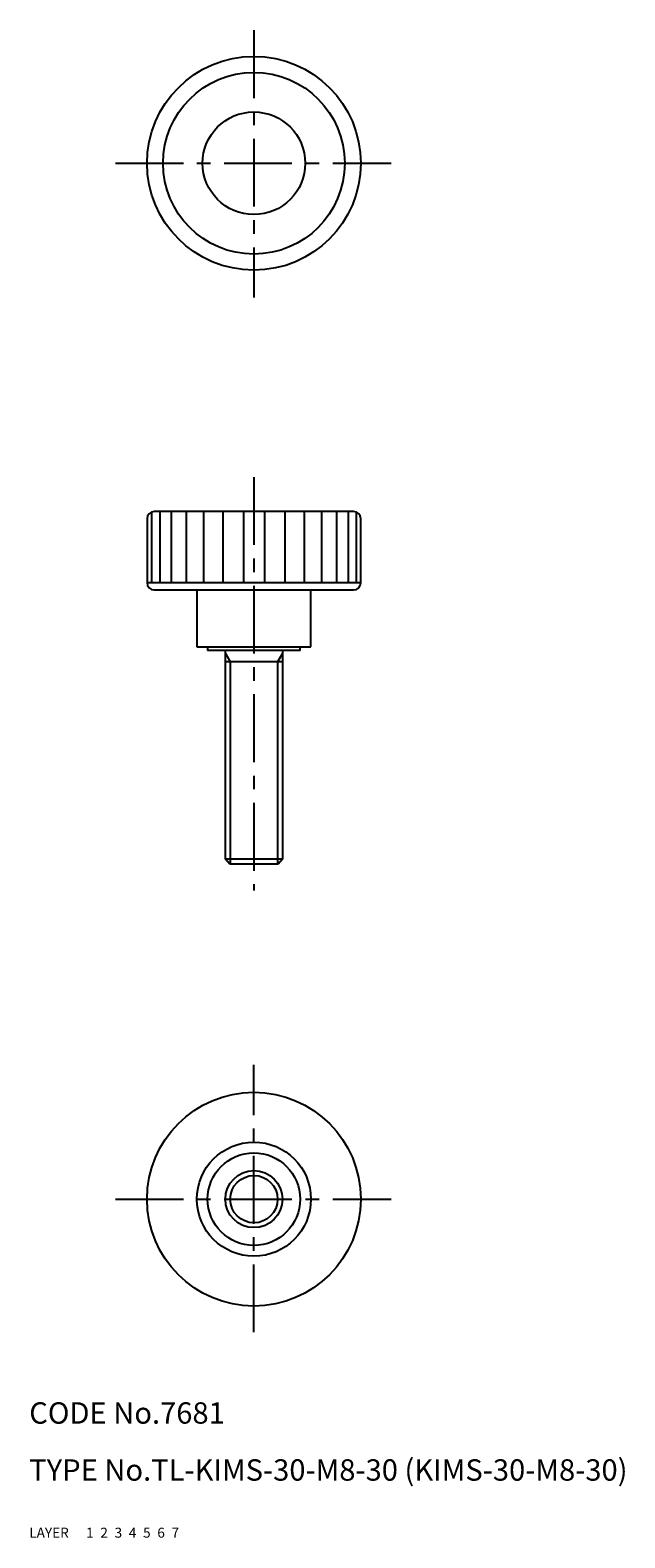
# Model space of a CAD drawing. Extents: x 10 to 94, y 10 to 222.
import ezdxf

# ---------------------------------------------------------------- set-up
doc = ezdxf.new("R2010")
doc.units = 0
doc.header["$LTSCALE"] = 0.3
doc.header["$MEASUREMENT"] = 0
for name, pattern in [('CENTER', [50.8, 31.75, -6.35, 6.35, -6.35]), ('DASHED', [19.05, 12.7, -6.35]), ('PHANTOM', [63.5, 31.75, -6.35, 6.35, -6.35, 6.35, -6.35])]:
    doc.linetypes.add(name, pattern=pattern)
for name, color, linetype in [('1', 7, 'CONTINUOUS'), ('2', 4, 'CONTINUOUS'), ('3', 2, 'DASHED'), ('4', 1, 'CENTER'), ('5', 6, 'PHANTOM'), ('6', 5, 'CONTINUOUS'), ('7', 3, 'CONTINUOUS')]:
    doc.layers.add(name, color=color, linetype=linetype)
doc.styles.get("Standard").update_dxf_attribs({"font": 'simplex.shx'})

msp = doc.modelspace()

# ---------------------------------------------------------------- linework, layer by layer
at = {"layer": '1', "linetype": 'Continuous'}
for p, q in [((26.54, 153.01), (26.54, 144.01)), ((27.18, 153.94), (27.18, 144.01)), ((55.54, 154.01), (27.54, 154.01)), ((28.31, 154.01), (28.31, 144.01)), ((29.94, 154.01), (29.94, 144.01)), ((32.02, 154.01), (32.02, 144.01)), ((34.47, 154.01), (34.47, 144.01)), ((37.18, 154.01), (37.18, 144.01)), ((40.07, 154.01), (40.07, 144.01)), ((43.01, 154.01), (43.01, 144.01)), ((45.89, 154.01), (45.89, 144.01)), ((48.61, 154.01), (48.61, 144.01)), ((51.05, 154.01), (51.05, 144.01)), ((53.13, 154.01), (53.13, 144.01)), ((54.77, 154.01), (54.77, 144.01)), ((55.89, 153.94), (55.89, 144.01)), ((56.54, 144.01), (56.54, 153.01)), ((56.54, 144.01), (26.54, 144.01)), ((27.54, 143.01), (55.54, 143.01)), ((33.54, 143.01), (33.54, 135.01)), ((49.54, 135.01), (49.54, 143.01)), ((33.54, 135.01), (49.54, 135.01)), ((35.04, 135.01), (35.04, 134.51)), ((48.04, 134.51), (35.04, 134.51)), ((37.54, 105.23), (37.54, 134.51)), ((45.54, 134.51), (45.54, 105.23)), ((48.04, 134.51), (48.04, 135.01)), ((45.54, 132.91), (37.54, 132.91)), ((45.54, 105.23), (37.54, 105.23)), ((38.14, 104.51), (37.54, 105.23)), ((44.94, 104.51), (38.14, 104.51)), ((45.54, 105.23), (44.94, 104.51))]:
    msp.add_line(p, q, dxfattribs=at)
for centre, radius in [((41.54, 202.9), 15), ((41.54, 202.9), 12.75), ((41.54, 202.9), 7.2), ((41.54, 57.51), 15), ((41.54, 57.51), 8), ((41.54, 57.51), 6.5), ((41.54, 57.51), 4)]:
    msp.add_circle(centre, radius, dxfattribs=at)
for centre, start, end in [((27.54, 153.01), 90, 180), ((55.54, 153.01), 0, 90), ((27.54, 144.01), 180, 270), ((55.54, 144.01), 270, 0)]:
    msp.add_arc(centre, 1, start, end, dxfattribs=at)
at = {"layer": '2', "linetype": 'Continuous'}
for p, q in [((37.54, 134.08), (38.21, 132.91)), ((45.54, 134.08), (44.86, 132.91)), ((38.21, 132.91), (38.21, 104.51)), ((44.86, 132.91), (44.86, 104.51))]:
    msp.add_line(p, q, dxfattribs=at)
msp.add_circle((41.54, 57.51), 3.32, dxfattribs=at)
at = {"layer": '4', "linetype": 'CENTER'}
for p, q in [((41.54, 221.58), (41.54, 184.07)), ((22.12, 202.9), (60.79, 202.9)), ((41.54, 158.85), (41.54, 100.83)), ((41.54, 38.83), (41.54, 76.34)), ((22.12, 57.51), (60.79, 57.51))]:
    msp.add_line(p, q, dxfattribs=at)

# ---------------------------------------------------------------- texts
at = {"layer": '1', "linetype": 'Continuous', "ltscale": 0.25}
for s, p in [('LAYER', (10, 10)), ('1', (17.98, 10))]:
    msp.add_text(s, height=1.4, dxfattribs=at).set_placement(p)
at = {"layer": '2', "linetype": 'Continuous', "ltscale": 0.25}
msp.add_text('2', height=1.4, dxfattribs=at).set_placement((19.98, 10))
at = {"layer": '3', "linetype": 'DASHED', "ltscale": 0.25}
msp.add_text('3', height=1.4, dxfattribs=at).set_placement((21.98, 10))
at = {"layer": '4', "linetype": 'CENTER', "ltscale": 0.25}
msp.add_text('4', height=1.4, dxfattribs=at).set_placement((23.98, 10))
at = {"layer": '5', "linetype": 'PHANTOM', "ltscale": 0.25}
msp.add_text('5', height=1.4, dxfattribs=at).set_placement((25.98, 10))
at = {"layer": '6', "linetype": 'Continuous', "ltscale": 0.25}
msp.add_text('6', height=1.4, dxfattribs=at).set_placement((27.98, 10))
at = {"layer": '7', "linetype": 'Continuous', "ltscale": 0.25}
for s, height, p in [('CODE No.7681', 3, (10, 26)), ('TYPE No.TL-KIMS-30-M8-30 (KIMS-30-M8-30)', 3, (10, 18)), ('7', 1.4, (29.98, 10))]:
    msp.add_text(s, height=height, dxfattribs=at).set_placement(p)

doc.saveas('drawing.dxf')
